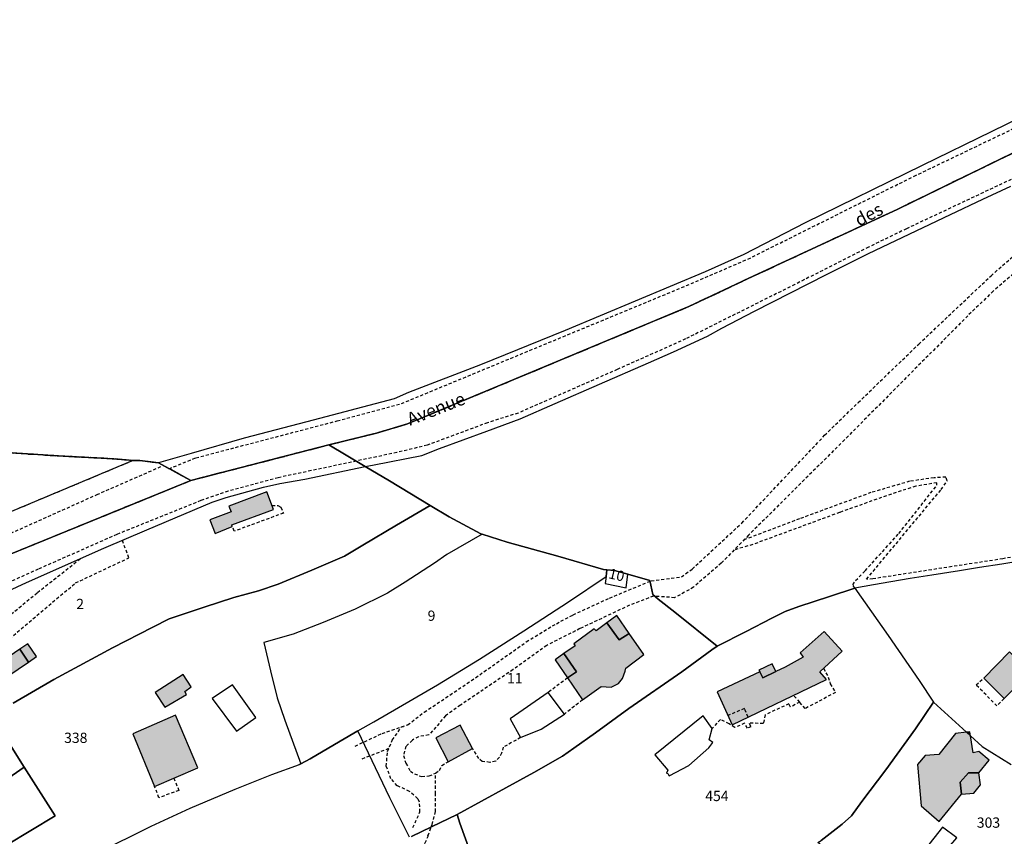
# Model space of a CAD drawing. Units: metres. Extents: x 1047541 to 1053721, y 6300240 to 6303790.
# Drawn here: x 1052077 to 1052269, y 6302407 to 6302566 of the extents above; entities that cross this region are included whole.
import ezdxf
from ezdxf.enums import TextEntityAlignment as Align

# ---------------------------------------------------------------- set-up
doc = ezdxf.new("R2010")
doc.units = ezdxf.units.M
for name, pattern in [('TOPO1', [1, 0.6, -0.4]), ('TOPO2', [2.4, 2, -0.4]), ('TOPO4', [0.8, 0.5, -0.3])]:
    doc.linetypes.add(name, pattern=pattern)
for name, color, linetype in [('ig_cad_bati_dur', 152, 'CONTINUOUS'), ('ig_cad_bati_dur_hach', 24, 'CONTINUOUS'), ('ig_cad_bati_leger', 215, 'CONTINUOUS'), ('ig_cad_bati_leger_hach', 243, 'CONTINUOUS'), ('ig_cad_detail_lineaire', 252, 'TOPO1'), ('ig_cad_lieudit', 7, 'ByLayer'), ('ig_cad_nom_voie', 8, 'CONTINUOUS'), ('ig_cad_parcel', 3, 'CONTINUOUS'), ('ig_cad_parcel_num', 3, 'CONTINUOUS'), ('ig_cad_piscine_etang_bassin', 4, 'CONTINUOUS'), ('ig_cad_section', 20, 'TOPO2'), ('ig_cad_sfisc', 2, 'TOPO4')]:
    doc.layers.add(name, color=color, linetype=linetype)
doc.styles.add('Times New Roman', font='times.ttf')

msp = doc.modelspace()

# ---------------------------------------------------------------- hatches: boundary and pattern name
at = {"layer": 'ig_cad_bati_dur_hach'}
for points in [[(1052126.45, 6302470.46), (1052125.14, 6302473.88), (1052117.72, 6302471.12), (1052118.19, 6302469.98), (1052114.07, 6302468.46), (1052115.07, 6302465.8), (1052118.43, 6302467.15), (1052118.32, 6302467.46)], [(1052191.35, 6302448.37), (1052189.28, 6302446.85), (1052188.88, 6302447.23), (1052184.93, 6302444.28), (1052185.14, 6302443.91), (1052182.97, 6302442.38), (1052185.41, 6302438.83), (1052183.68, 6302437.65), (1052186.58, 6302433.37), (1052190.21, 6302436), (1052192.15, 6302435.87), (1052193.61, 6302436.56), (1052194.38, 6302437.52), (1052194.91, 6302438.96), (1052195.04, 6302439.58), (1052198.51, 6302442.18), (1052195.67, 6302446.32), (1052193.75, 6302445.07)], [(1052224.23, 6302438.89), (1052221.69, 6302437.69), (1052221.08, 6302438.84), (1052212.83, 6302434.94), (1052215.72, 6302428.51), (1052234.07, 6302437.34), (1052232.79, 6302438.83), (1052237.14, 6302442.88), (1052233.62, 6302446.69), (1052228.96, 6302442.53), (1052229.55, 6302441.69), (1052226.01, 6302439.73)], [(1052078.76, 6302440.71), (1052077.1, 6302443.27), (1052073.06, 6302440.53), (1052073.27, 6302440.25), (1052066.27, 6302435.53), (1052068.24, 6302432.72), (1052072.87, 6302435.82), (1052072.49, 6302436.47)], [(1052269.73, 6302442.74), (1052264.73, 6302437.63), (1052268.65, 6302433.64), (1052273.72, 6302438.64)], [(1052108.84, 6302438.3), (1052103.39, 6302434.79), (1052105.28, 6302431.93), (1052109.49, 6302434.45), (1052109.16, 6302435), (1052110.43, 6302435.89)], [(1052107.4, 6302430.37), (1052099.05, 6302426.74), (1052103.31, 6302416.54), (1052111.69, 6302420.16)], [(1052261.33, 6302427.09), (1052259.22, 6302426.86), (1052255.95, 6302422.75), (1052253.27, 6302422.52), (1052251.78, 6302420.77), (1052252.53, 6302412.78), (1052256.03, 6302409.7), (1052260.37, 6302415.05), (1052260.12, 6302417.36), (1052261.73, 6302419.15), (1052263.76, 6302419.19), (1052265.75, 6302421.62), (1052263.74, 6302423.31), (1052262.61, 6302423.07), (1052262.14, 6302426.36)], [(1052261.33, 6302427.09), (1052262.14, 6302426.36), (1052262.01, 6302427.18)]]:
    msp.add_hatch(color=256, dxfattribs=at).paths.add_polyline_path(points)
at = {"layer": 'ig_cad_bati_leger_hach'}
for points in [[(1052191.35, 6302448.37), (1052193.75, 6302445.07), (1052195.67, 6302446.32), (1052193.28, 6302449.8)], [(1052078.76, 6302440.71), (1052080.31, 6302441.79), (1052078.62, 6302444.3), (1052077.1, 6302443.27)], [(1052182.97, 6302442.38), (1052181.29, 6302441.19), (1052183.68, 6302437.65), (1052185.41, 6302438.83)], [(1052224.23, 6302438.89), (1052223.49, 6302440.37), (1052220.89, 6302439.18), (1052221.08, 6302438.84), (1052221.69, 6302437.69)], [(1052165.19, 6302423.93), (1052162.75, 6302428.46), (1052158.04, 6302425.96), (1052160.42, 6302421.31)], [(1052260.37, 6302415.05), (1052262.74, 6302415.23), (1052264.05, 6302416.81), (1052263.76, 6302419.19), (1052261.73, 6302419.15), (1052260.12, 6302417.36)]]:
    msp.add_hatch(color=256, dxfattribs=at).paths.add_polyline_path(points)

# ---------------------------------------------------------------- linework, layer by layer
at = {"layer": 'ig_cad_bati_dur'}
for points in [[(1052126.45, 6302470.46), (1052125.14, 6302473.88), (1052117.72, 6302471.12), (1052118.19, 6302469.98), (1052114.07, 6302468.46), (1052115.07, 6302465.8), (1052118.43, 6302467.15), (1052118.32, 6302467.46)], [(1052191.35, 6302448.37), (1052189.28, 6302446.85), (1052188.88, 6302447.23), (1052184.93, 6302444.28), (1052185.14, 6302443.91), (1052182.97, 6302442.38), (1052185.41, 6302438.83), (1052183.68, 6302437.65), (1052186.58, 6302433.37), (1052190.21, 6302436), (1052192.15, 6302435.87), (1052193.61, 6302436.56), (1052194.38, 6302437.52), (1052194.91, 6302438.96), (1052195.04, 6302439.58), (1052198.51, 6302442.18), (1052195.67, 6302446.32), (1052193.75, 6302445.07)], [(1052224.23, 6302438.89), (1052221.69, 6302437.69), (1052221.08, 6302438.84), (1052212.83, 6302434.94), (1052215.72, 6302428.51), (1052234.07, 6302437.34), (1052232.79, 6302438.83), (1052237.14, 6302442.88), (1052233.62, 6302446.69), (1052228.96, 6302442.53), (1052229.55, 6302441.69), (1052226.01, 6302439.73)], [(1052078.76, 6302440.71), (1052077.1, 6302443.27), (1052073.06, 6302440.53), (1052073.27, 6302440.25), (1052066.27, 6302435.53), (1052068.24, 6302432.72), (1052072.87, 6302435.82), (1052072.49, 6302436.47)], [(1052269.73, 6302442.74), (1052264.73, 6302437.63), (1052268.65, 6302433.64), (1052273.72, 6302438.64)], [(1052108.84, 6302438.3), (1052103.39, 6302434.79), (1052105.28, 6302431.93), (1052109.49, 6302434.45), (1052109.16, 6302435), (1052110.43, 6302435.89)], [(1052107.4, 6302430.37), (1052099.05, 6302426.74), (1052103.31, 6302416.54), (1052111.69, 6302420.16)], [(1052261.33, 6302427.09), (1052259.22, 6302426.86), (1052255.95, 6302422.75), (1052253.27, 6302422.52), (1052251.78, 6302420.77), (1052252.53, 6302412.78), (1052256.03, 6302409.7), (1052260.37, 6302415.05), (1052260.12, 6302417.36), (1052261.73, 6302419.15), (1052263.76, 6302419.19), (1052265.75, 6302421.62), (1052263.74, 6302423.31), (1052262.61, 6302423.07), (1052262.14, 6302426.36)], [(1052261.33, 6302427.09), (1052262.14, 6302426.36), (1052262.01, 6302427.18)]]:
    msp.add_lwpolyline(points, close=True, dxfattribs=at)
at = {"layer": 'ig_cad_bati_leger'}
for points in [[(1052191.35, 6302448.37), (1052193.75, 6302445.07), (1052195.67, 6302446.32), (1052193.28, 6302449.8)], [(1052078.76, 6302440.71), (1052080.31, 6302441.79), (1052078.62, 6302444.3), (1052077.1, 6302443.27)], [(1052182.97, 6302442.38), (1052181.29, 6302441.19), (1052183.68, 6302437.65), (1052185.41, 6302438.83)], [(1052224.23, 6302438.89), (1052223.49, 6302440.37), (1052220.89, 6302439.18), (1052221.08, 6302438.84), (1052221.69, 6302437.69)], [(1052165.19, 6302423.93), (1052162.75, 6302428.46), (1052158.04, 6302425.96), (1052160.42, 6302421.31)], [(1052260.37, 6302415.05), (1052262.74, 6302415.23), (1052264.05, 6302416.81), (1052263.76, 6302419.19), (1052261.73, 6302419.15), (1052260.12, 6302417.36)]]:
    msp.add_lwpolyline(points, close=True, dxfattribs=at)
at = {"layer": 'ig_cad_detail_lineaire'}
for points in [[(1052359.34, 6302565.8), (1052359.71, 6302564.66), (1052359.1, 6302563.69), (1052358.1, 6302562.35), (1052355.59, 6302561.29), (1052341.06, 6302557.89), (1052336.68, 6302556.75), (1052328.46, 6302553.44), (1052311.95, 6302546.64), (1052306.03, 6302543.81), (1052295.1, 6302535.59), (1052287.28, 6302529.99), (1052279.64, 6302524.05), (1052266.55, 6302512.97), (1052261.6, 6302508.17), (1052237.6, 6302484.01), (1052218.92, 6302465.45), (1052213.61, 6302460.02), (1052208.21, 6302455.31), (1052204.53, 6302453.27), (1052200.41, 6302453.57)], [(1052106.07, 6302478.37), (1052111.34, 6302480.51), (1052138.82, 6302487.69), (1052151.35, 6302491.07), (1052206.81, 6302514.02), (1052218.79, 6302519.2), (1052251.12, 6302535.32), (1052275.2, 6302546.86)], [(1052279.1, 6302538.97), (1052249.65, 6302525.1), (1052242.27, 6302521.51), (1052227.92, 6302514.25), (1052206.67, 6302503.64), (1052193.37, 6302497.71), (1052174.05, 6302489.21), (1052168.09, 6302487.33), (1052156.35, 6302482.95), (1052150.44, 6302481.54), (1052127.35, 6302476.63), (1052117.6, 6302474), (1052112.3, 6302472.17), (1052095.94, 6302465.58), (1052080.66, 6302458.82), (1052059.84, 6302449.46)], [(1052142.33, 6302424.37), (1052147.58, 6302426.85), (1052151.38, 6302428.12), (1052152.56, 6302428.5), (1052155.79, 6302430.99), (1052164.96, 6302437.12), (1052175.65, 6302444.66), (1052181.5, 6302448.21), (1052184.76, 6302449.94), (1052191.86, 6302453.2), (1052199.94, 6302456.56), (1052203.87, 6302457.07), (1052205.85, 6302457.33), (1052207.92, 6302458.84), (1052217.59, 6302467.79), (1052233.72, 6302484.88), (1052240.24, 6302491.25), (1052252.04, 6302502.63), (1052266.11, 6302515.94), (1052273.41, 6302522.43)], [(1052104.46, 6302478.73), (1052092.21, 6302473.37), (1052073.1, 6302464.79), (1052012.43, 6302438.63)], [(1052280.73, 6302463.1), (1052268.4, 6302460.84), (1052243.12, 6302456.95), (1052241.87, 6302456.86), (1052256.4, 6302474.32), (1052257.56, 6302476.02), (1052257.3, 6302476.75), (1052255.01, 6302476.61), (1052250.27, 6302475.93), (1052242.73, 6302473.73), (1052228.83, 6302468.63), (1052218.02, 6302464.53)], [(1052239.61, 6302455.14), (1052239.2, 6302455.79), (1052239.75, 6302456.59), (1052241.61, 6302458.53), (1052248.16, 6302465.74), (1052255.57, 6302475.15), (1052255.58, 6302475.64), (1052251.46, 6302474.98), (1052245.75, 6302473.12), (1052236.64, 6302469.86), (1052219.73, 6302463.63), (1052216.09, 6302462.55)], [(1052126.15, 6302471.25), (1052127.31, 6302471.19), (1052127.9, 6302470.89), (1052128.39, 6302469.74), (1052118.79, 6302466.22), (1052118.43, 6302467.15)], [(1052060.18, 6302432.11), (1052072.75, 6302443.36), (1052087.92, 6302456.15), (1052098.31, 6302461.03), (1052097.02, 6302464.43)], [(1052088.82, 6302460.79), (1052080.46, 6302454.16), (1052070.25, 6302445.8), (1052062.75, 6302439.55), (1052052.7, 6302433.93)], [(1052200.41, 6302453.57), (1052195.75, 6302451.8), (1052186.1, 6302447.25), (1052179.64, 6302443.97), (1052173.08, 6302439.27), (1052162.83, 6302432.34), (1052159.95, 6302430.3), (1052158.07, 6302428.07), (1052156.7, 6302426.55), (1052154.65, 6302426.21), (1052153.48, 6302425.51), (1052152.22, 6302424.34), (1052151.76, 6302422.55), (1052152.2, 6302421.03), (1052153.09, 6302419.5), (1052153.89, 6302418.97), (1052155.32, 6302418.43), (1052156.75, 6302418.58), (1052158.01, 6302419.12), (1052158.73, 6302419.66), (1052159.19, 6302420.63), (1052160.42, 6302421.31)], [(1052233.52, 6302439.52), (1052234.41, 6302437.81), (1052234.83, 6302436.51), (1052235.84, 6302434.83), (1052229.94, 6302431.68), (1052228.87, 6302432.93), (1052227.07, 6302431.96), (1052226.76, 6302432.6), (1052222.15, 6302430.47), (1052221.8, 6302428.8), (1052219.04, 6302428.82), (1052219.38, 6302428.16), (1052218.68, 6302427.84), (1052218.13, 6302428.82), (1052216.23, 6302427.97), (1052215.15, 6302428.73), (1052213.43, 6302429.55), (1052211.84, 6302427.83)], [(1052183.68, 6302437.65), (1052179.92, 6302434.83)], [(1052268.65, 6302433.64), (1052267.24, 6302432.2), (1052263.21, 6302436.29), (1052264.73, 6302437.63)], [(1052228.87, 6302432.93), (1052227.69, 6302434.27)], [(1052186.58, 6302433.37), (1052183.1, 6302430.62)], [(1052218.86, 6302430.02), (1052218.1, 6302431.68), (1052214.91, 6302430.33)], [(1052153.59, 6302408.52), (1052154.93, 6302411.56), (1052154.87, 6302413.49), (1052154.51, 6302414.14), (1052152.95, 6302415.57), (1052150.51, 6302416.66), (1052149.31, 6302418.02), (1052148.39, 6302420.47), (1052148.63, 6302423.33), (1052149.57, 6302425.55), (1052151.38, 6302428.12), (1052151.73, 6302428.22)], [(1052174.53, 6302426.04), (1052171.15, 6302424.14), (1052170.84, 6302423.03), (1052170.42, 6302422.23), (1052169.69, 6302421.47), (1052168.54, 6302421.21), (1052167.09, 6302421.41), (1052166.4, 6302421.98), (1052165.19, 6302423.93)], [(1052148.86, 6302423.89), (1052143.56, 6302421.82)], [(1052156.51, 6302406.93), (1052157.31, 6302409.14), (1052157.98, 6302411.64), (1052158, 6302415.08), (1052158.01, 6302419.12)], [(1052107.04, 6302418.15), (1052108.02, 6302415.76), (1052104.14, 6302414.33), (1052103.31, 6302416.54)], [(1052156.52, 6302406.94), (1052155.89, 6302405.43), (1052155.16, 6302404.36), (1052153.56, 6302403.01), (1052150.15, 6302401.14), (1052133.67, 6302393.65), (1052133.85, 6302393.09), (1052134.31, 6302391.75), (1052151.13, 6302398.95), (1052150.15, 6302401.14)]]:
    msp.add_lwpolyline(points, dxfattribs=at)
at = {"layer": 'ig_cad_lieudit'}
for points in [[(1052069.12, 6302481.85), (1052079.57, 6302481.19), (1052084.49, 6302480.88), (1052086.66, 6302480.76), (1052092.88, 6302480.44), (1052095.03, 6302480.33), (1052097.79, 6302480.1), (1052099.03, 6302479.97), (1052100.43, 6302479.96), (1052104.07, 6302479.52), (1052110.36, 6302476.09), (1052137.19, 6302483.01), (1052146.48, 6302485.31), (1052152.53, 6302487.1), (1052207.3, 6302509.95), (1052219.82, 6302515.85), (1052247.98, 6302528.94), (1052288.36, 6302548.61)], [(1052288.36, 6302548.61), (1052247.98, 6302528.94), (1052219.82, 6302515.85), (1052207.3, 6302509.95), (1052152.53, 6302487.1), (1052146.48, 6302485.31), (1052137.19, 6302483.01), (1052144.28, 6302478.78), (1052149.02, 6302475.99), (1052156.95, 6302471.24), (1052160.65, 6302469.02), (1052166.8, 6302465.71), (1052167.05, 6302465.63), (1052171.94, 6302464.08), (1052181.77, 6302461.34), (1052190.71, 6302458.74), (1052191.36, 6302458.68), (1052192.85, 6302458.54), (1052195.4, 6302457.84), (1052199.7, 6302456.64), (1052200.28, 6302453.9), (1052201.31, 6302453), (1052204.57, 6302450.45), (1052212.83, 6302443.82), (1052211.74, 6302443.09), (1052205.95, 6302438.86), (1052195.63, 6302431.67), (1052189.12, 6302426.95), (1052184.88, 6302423.98), (1052182.67, 6302422.45), (1052177.15, 6302419.23), (1052171.65, 6302416.23), (1052162.17, 6302411.03), (1052162.74, 6302409.35), (1052165.77, 6302400.93)], [(1052165.77, 6302400.93), (1052162.74, 6302409.35), (1052162.17, 6302411.03), (1052171.65, 6302416.23), (1052177.15, 6302419.23), (1052182.67, 6302422.45), (1052184.88, 6302423.98), (1052189.12, 6302426.95), (1052195.63, 6302431.67), (1052205.95, 6302438.86), (1052211.74, 6302443.09), (1052212.83, 6302443.82), (1052204.57, 6302450.45), (1052201.31, 6302453), (1052200.28, 6302453.9), (1052199.7, 6302456.64), (1052195.4, 6302457.84), (1052192.85, 6302458.54), (1052191.36, 6302458.68), (1052190.71, 6302458.74), (1052181.77, 6302461.34), (1052171.94, 6302464.08), (1052167.05, 6302465.63), (1052166.8, 6302465.71), (1052160.65, 6302469.02), (1052156.95, 6302471.24), (1052149.02, 6302475.99), (1052144.28, 6302478.78), (1052137.19, 6302483.01), (1052110.36, 6302476.09), (1052068.97, 6302459.2)], [(1052068.97, 6302459.2), (1052110.36, 6302476.09), (1052104.07, 6302479.52), (1052100.43, 6302479.96), (1052099.03, 6302479.97), (1052097.79, 6302480.1), (1052095.03, 6302480.33), (1052092.88, 6302480.44), (1052086.66, 6302480.76), (1052084.49, 6302480.88), (1052079.57, 6302481.19), (1052069.12, 6302481.85)]]:
    msp.add_lwpolyline(points, dxfattribs=at)
at = {"layer": 'ig_cad_parcel'}
for points in [[(1052279.82, 6302550.68), (1052252.73, 6302537.44), (1052229.95, 6302526.26), (1052218.01, 6302520.09), (1052210.46, 6302516.74), (1052183.25, 6302505.32), (1052166.74, 6302498.62), (1052152.71, 6302493.21), (1052149.93, 6302492), (1052132.92, 6302487.48), (1052120.74, 6302484.35), (1052110.43, 6302481.37), (1052104.07, 6302479.52), (1052100.43, 6302479.96), (1052099.03, 6302479.97), (1052097.79, 6302480.1), (1052095.03, 6302480.33), (1052092.88, 6302480.44), (1052086.66, 6302480.76), (1052084.49, 6302480.88), (1052079.57, 6302481.19), (1052069.12, 6302481.85)], [(1052274.74, 6302460.87), (1052268.21, 6302459.79), (1052263.88, 6302459.14), (1052259.95, 6302458.51), (1052254.56, 6302457.64), (1052250.37, 6302456.98), (1052246.59, 6302456.39), (1052243.21, 6302455.78), (1052239.61, 6302455.14), (1052234.67, 6302453.5), (1052228.68, 6302451.53), (1052226.04, 6302450.61), (1052223.42, 6302449.27), (1052218.46, 6302446.68), (1052212.83, 6302443.82), (1052204.57, 6302450.45), (1052201.31, 6302453), (1052200.28, 6302453.9), (1052199.7, 6302456.64), (1052195.4, 6302457.84), (1052192.85, 6302458.54), (1052191.36, 6302458.68), (1052190.71, 6302458.74), (1052181.77, 6302461.34), (1052171.94, 6302464.08), (1052167.05, 6302465.63), (1052166.8, 6302465.71), (1052160.65, 6302469.02), (1052156.95, 6302471.24), (1052149.02, 6302475.99), (1052144.28, 6302478.78), (1052146.03, 6302479.13), (1052155.32, 6302480.97), (1052158.76, 6302482.31), (1052167.98, 6302485.66), (1052174.44, 6302488.06), (1052181.29, 6302491.06), (1052189.93, 6302494.81), (1052199.45, 6302498.97), (1052204.29, 6302501.13), (1052210.89, 6302504.19), (1052213.71, 6302505.76), (1052220.05, 6302509.03), (1052234.09, 6302516.19), (1052242.25, 6302520.31), (1052258.19, 6302527.89), (1052264.52, 6302530.86), (1052269.95, 6302533.37)], [(1052067.42, 6302466.73), (1052099.03, 6302479.97), (1052097.79, 6302480.1), (1052095.03, 6302480.33), (1052092.88, 6302480.44), (1052086.66, 6302480.76), (1052084.49, 6302480.88), (1052079.57, 6302481.19), (1052069.12, 6302481.85)], [(1052070.09, 6302452.4), (1052078.38, 6302456.21), (1052093.43, 6302462.91), (1052101.78, 6302466.47), (1052114.5, 6302471.88), (1052117.26, 6302472.76), (1052124.49, 6302474.76), (1052127.71, 6302475.51), (1052132.57, 6302476.37), (1052144.28, 6302478.78), (1052149.02, 6302475.99), (1052156.95, 6302471.24), (1052150.38, 6302467.38), (1052143.84, 6302463.48), (1052140.25, 6302461.38), (1052133.88, 6302458.61), (1052127.38, 6302455.92), (1052123.52, 6302454.61), (1052118.71, 6302453.33), (1052112.98, 6302451.45), (1052106.15, 6302449.17), (1052102.98, 6302447.52), (1052095.14, 6302443.5), (1052083.69, 6302437.37), (1052075.78, 6302432.73)], [(1052075.78, 6302432.73), (1052083.69, 6302437.37), (1052095.14, 6302443.5), (1052102.98, 6302447.52), (1052106.15, 6302449.17), (1052112.98, 6302451.45), (1052118.71, 6302453.33), (1052123.52, 6302454.61), (1052127.38, 6302455.92), (1052133.88, 6302458.61), (1052140.25, 6302461.38), (1052143.84, 6302463.48), (1052150.38, 6302467.38), (1052156.95, 6302471.24), (1052160.65, 6302469.02), (1052166.8, 6302465.71), (1052167.05, 6302465.63), (1052160.17, 6302461.66), (1052157.8, 6302460), (1052152.06, 6302456.3), (1052148.66, 6302454.14), (1052142.32, 6302451.06), (1052136.12, 6302448.43), (1052130.29, 6302446.17), (1052124.57, 6302444.53), (1052125.89, 6302439), (1052127.14, 6302433.77), (1052128.66, 6302429.41), (1052131.77, 6302420.94), (1052131.42, 6302420.75), (1052126.06, 6302418.8), (1052118.89, 6302415.91), (1052110.17, 6302412.23), (1052102.56, 6302408.75), (1052092.01, 6302403.48)], [(1052274.74, 6302460.87), (1052268.21, 6302459.79), (1052263.88, 6302459.14), (1052259.95, 6302458.51), (1052254.56, 6302457.64), (1052250.37, 6302456.98), (1052246.59, 6302456.39), (1052243.21, 6302455.78), (1052239.61, 6302455.14), (1052246.09, 6302445.91), (1052252.14, 6302437.14), (1052254.93, 6302432.96), (1052261.33, 6302427.09), (1052262.14, 6302426.36), (1052264.36, 6302424.33), (1052270.06, 6302420.81)], [(1052152.89, 6302406.64), (1052149.08, 6302414.29), (1052142.88, 6302427.32), (1052145.95, 6302429.09), (1052158.39, 6302436.29), (1052166.57, 6302441.3), (1052175.17, 6302446.8), (1052183.85, 6302452.47), (1052191.2, 6302457.37), (1052191.02, 6302456.01), (1052195.09, 6302455.21), (1052195.4, 6302457.84), (1052199.7, 6302456.64), (1052200.28, 6302453.9), (1052201.31, 6302453), (1052204.57, 6302450.45), (1052212.83, 6302443.82), (1052211.74, 6302443.09), (1052205.95, 6302438.86), (1052195.63, 6302431.67), (1052189.12, 6302426.95), (1052184.88, 6302423.98), (1052182.67, 6302422.45), (1052177.15, 6302419.23), (1052171.65, 6302416.23), (1052162.17, 6302411.03), (1052157.23, 6302408.64), (1052153.3, 6302406.81)], [(1052165.77, 6302400.93), (1052162.74, 6302409.35), (1052162.17, 6302411.03), (1052171.65, 6302416.23), (1052177.15, 6302419.23), (1052182.67, 6302422.45), (1052184.88, 6302423.98), (1052189.12, 6302426.95), (1052195.63, 6302431.67), (1052205.95, 6302438.86), (1052211.74, 6302443.09), (1052212.83, 6302443.82), (1052218.46, 6302446.68), (1052223.42, 6302449.27), (1052226.04, 6302450.61), (1052228.68, 6302451.53), (1052234.67, 6302453.5), (1052239.61, 6302455.14), (1052246.09, 6302445.91), (1052252.14, 6302437.14), (1052254.93, 6302432.96), (1052251.43, 6302427.77), (1052245.63, 6302419.76), (1052240.99, 6302413.59), (1052238.98, 6302410.78), (1052237.11, 6302409.18), (1052233.06, 6302406.02)], [(1052272.89, 6302406.17), (1052264.18, 6302397.38), (1052260.68, 6302393.91), (1052257.02, 6302390.23), (1052255.58, 6302387.49), (1052249.62, 6302392.22), (1052245.25, 6302395.55), (1052239.22, 6302400.17), (1052232.42, 6302405.59), (1052233.06, 6302406.02), (1052237.11, 6302409.18), (1052238.98, 6302410.78), (1052240.99, 6302413.59), (1052245.63, 6302419.76), (1052251.43, 6302427.77), (1052254.93, 6302432.96), (1052261.33, 6302427.09), (1052262.14, 6302426.36), (1052264.36, 6302424.33), (1052270.06, 6302420.81)], [(1052069.66, 6302402.25), (1052083.94, 6302410.81), (1052077.94, 6302420.3), (1052071.58, 6302430.36)], [(1052152.89, 6302406.64), (1052149.08, 6302414.29), (1052142.88, 6302427.32), (1052139.45, 6302425.35), (1052133.59, 6302421.92), (1052131.77, 6302420.94), (1052131.42, 6302420.75), (1052126.06, 6302418.8), (1052118.89, 6302415.91), (1052110.17, 6302412.23), (1052102.56, 6302408.75), (1052092.01, 6302403.48)], [(1052072.51, 6302416.6), (1052077.94, 6302420.3), (1052083.94, 6302410.81), (1052069.66, 6302402.25)], [(1052153.3, 6302406.81), (1052157.23, 6302408.64), (1052162.17, 6302411.03), (1052162.74, 6302409.35), (1052165.77, 6302400.93)]]:
    msp.add_lwpolyline(points, dxfattribs=at)
for points in [[(1052191.36, 6302458.68), (1052190.71, 6302458.74), (1052181.77, 6302461.34), (1052171.94, 6302464.08), (1052167.05, 6302465.63), (1052160.17, 6302461.66), (1052157.8, 6302460), (1052152.06, 6302456.3), (1052148.66, 6302454.14), (1052142.32, 6302451.06), (1052136.12, 6302448.43), (1052130.29, 6302446.17), (1052124.57, 6302444.53), (1052125.89, 6302439), (1052127.14, 6302433.77), (1052128.66, 6302429.41), (1052131.77, 6302420.94), (1052133.59, 6302421.92), (1052139.45, 6302425.35), (1052142.88, 6302427.32), (1052145.95, 6302429.09), (1052158.39, 6302436.29), (1052166.57, 6302441.3), (1052175.17, 6302446.8), (1052183.85, 6302452.47), (1052191.2, 6302457.37)], [(1052195.4, 6302457.84), (1052192.85, 6302458.54), (1052191.36, 6302458.68), (1052191.2, 6302457.37), (1052191.02, 6302456.01), (1052195.09, 6302455.21)], [(1052034.96, 6302407.68), (1052035.52, 6302408.03), (1052036.18, 6302408.44), (1052045.36, 6302414.05), (1052053.8, 6302419.12), (1052064.79, 6302426.24), (1052071.58, 6302430.36), (1052077.94, 6302420.3), (1052072.51, 6302416.6), (1052063.42, 6302410.75), (1052054.68, 6302405.23), (1052045.04, 6302398.98), (1052040.05, 6302395.74), (1052035.35, 6302406.76)]]:
    msp.add_lwpolyline(points, close=True, dxfattribs=at)
at = {"layer": 'ig_cad_piscine_etang_bassin'}
for points in [[(1052118.47, 6302436.31), (1052114.53, 6302433.62), (1052119.25, 6302427.29), (1052122.99, 6302429.96)], [(1052183.1, 6302430.62), (1052179.92, 6302434.83), (1052172.49, 6302429.69), (1052174.53, 6302426.04), (1052178.54, 6302427.66)], [(1052211.84, 6302427.83), (1052210.11, 6302430.25), (1052200.64, 6302422.66), (1052203.22, 6302419.71), (1052202.94, 6302419.09), (1052203.21, 6302419.06), (1052203.46, 6302418.56), (1052207.27, 6302420.63), (1052211.15, 6302424.04), (1052211.95, 6302425.11), (1052211.25, 6302425.58)], [(1052256.66, 6302408.58), (1052250.65, 6302400.91), (1052254.73, 6302397.78), (1052259.39, 6302403.49), (1052257.86, 6302404.65), (1052259.44, 6302406.53)]]:
    msp.add_lwpolyline(points, close=True, dxfattribs=at)
at = {"layer": 'ig_cad_section'}
for points in [[(1052288.36, 6302548.61), (1052247.98, 6302528.94), (1052219.82, 6302515.85), (1052207.3, 6302509.95), (1052152.53, 6302487.1), (1052146.48, 6302485.31), (1052137.19, 6302483.01), (1052110.36, 6302476.09), (1052068.97, 6302459.2)], [(1052069.12, 6302481.85), (1052079.57, 6302481.19), (1052084.49, 6302480.88), (1052086.66, 6302480.76), (1052092.88, 6302480.44), (1052095.03, 6302480.33), (1052097.79, 6302480.1), (1052099.03, 6302479.97), (1052100.43, 6302479.96), (1052104.07, 6302479.52), (1052110.36, 6302476.09), (1052137.19, 6302483.01), (1052146.48, 6302485.31), (1052152.53, 6302487.1), (1052207.3, 6302509.95), (1052219.82, 6302515.85), (1052247.98, 6302528.94), (1052288.36, 6302548.61)], [(1052068.97, 6302459.2), (1052110.36, 6302476.09), (1052104.07, 6302479.52), (1052100.43, 6302479.96), (1052099.03, 6302479.97), (1052097.79, 6302480.1), (1052095.03, 6302480.33), (1052092.88, 6302480.44), (1052086.66, 6302480.76), (1052084.49, 6302480.88), (1052079.57, 6302481.19), (1052069.12, 6302481.85)]]:
    msp.add_lwpolyline(points, dxfattribs=at)
at = {"layer": 'ig_cad_sfisc'}
msp.add_lwpolyline([(1052067.42, 6302466.73), (1052099.03, 6302479.97), (1052097.79, 6302480.1), (1052095.03, 6302480.33), (1052092.88, 6302480.44), (1052086.66, 6302480.76), (1052084.49, 6302480.88), (1052079.57, 6302481.19), (1052069.12, 6302481.85)], dxfattribs=at)

# ---------------------------------------------------------------- texts
at = {"layer": 'ig_cad_nom_voie', "style": 'Times New Roman'}
for s, rotation, p in [('des', 28, (1052240.78, 6302524.79)), ('des', 28, (1052240.78, 6302524.79)), ('Avenue', 21.5, (1052153.33, 6302486.01)), ('Avenue', 21.5, (1052153.33, 6302486.01))]:
    msp.add_text(s, height=2.5, rotation=rotation, dxfattribs=at).set_placement(p, align=Align.BOTTOM_LEFT)
at = {"layer": 'ig_cad_parcel_num', "style": 'Times New Roman'}
msp.add_text('10', height=2, rotation=346.7, dxfattribs=at).set_placement((1052191.39, 6302456.48), align=Align.BOTTOM_LEFT)
for s, p in [('2', (1052088.05, 6302450.42)), ('9', (1052156.45, 6302448.14)), ('11', (1052171.89, 6302435.98)), ('338', (1052085.69, 6302424.37)), ('454', (1052210.48, 6302413.05)), ('303', (1052263.34, 6302407.86))]:
    msp.add_text(s, height=2, dxfattribs=at).set_placement(p, align=Align.BOTTOM_LEFT)

doc.saveas('drawing.dxf')
